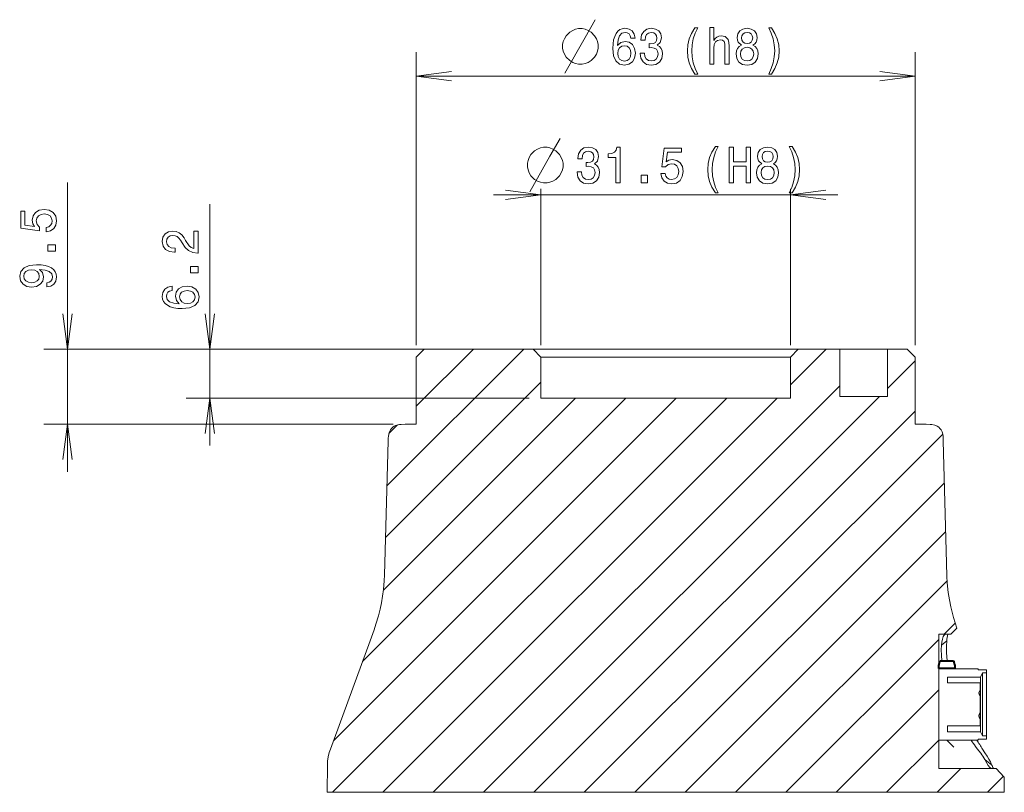
# Model space of a CAD drawing. Extents: x 15 to 414, y 6 to 288.
# Drawn here: x 260 to 343, y 89 to 154 of the extents above; entities that cross this region are included whole.
import ezdxf

# ---------------------------------------------------------------- set-up
doc = ezdxf.new("R2010")
doc.units = 0

msp = doc.modelspace()

# ---------------------------------------------------------------- linework, layer by layer
at = {"color": 7, "lineweight": 9}
for p, q in [((293.02, 126.175), (293.02, 150.842)), ((335.02, 126.175), (335.02, 150.842)), ((293.02, 148.842), (335.02, 148.842)), ((263.65, 115.509), (263.65, 139.868)), ((299.52, 138.842), (328.52, 138.842)), ((275.65, 117.709), (275.65, 138.055)), ((331.687, 125.842), (261.65, 125.842)), ((331.687, 125.842), (273.65, 125.842)), ((294.44, 88.509), (328.687, 122.755)), ((302.52, 121.709), (273.65, 121.709)), ((285.955, 88.509), (319.155, 121.709)), ((286.051, 92.847), (314.913, 121.709)), ((288.502, 99.541), (310.67, 121.709)), ((290.198, 88.509), (323.398, 121.709)), ((290.248, 105.529), (306.427, 121.709)), ((298.683, 88.509), (332.016, 121.842)), ((302.926, 88.509), (335.02, 120.603)), ((291.083, 119.509), (261.65, 119.509)), ((307.168, 88.509), (337.341, 118.681)), ((311.411, 88.509), (337.483, 114.581)), ((315.654, 88.509), (337.592, 110.447)), ((319.896, 88.509), (337.723, 106.335))]:
    msp.add_line(p, q, dxfattribs=at)
at = {"color": 7, "lineweight": 9, "ltscale": 0.2625}
for p, q in [((303.52, 128.842), (303.52, 139.342)), ((324.52, 128.842), (324.52, 139.342))]:
    msp.add_line(p, q, dxfattribs=at)
at = {"color": 7, "lineweight": 9, "ltscale": 0.066666}
for p, q in [((303.52, 126.175), (303.52, 128.842)), ((324.52, 126.175), (324.52, 128.842))]:
    msp.add_line(p, q, dxfattribs=at)
at = {"color": 7, "lineweight": 9, "ltscale": 0.407467}
msp.add_line((290.55, 114.317), (302.075, 125.842), dxfattribs=at)
at = {"color": 7, "lineweight": 9, "ltscale": 0.170139}
msp.add_line((293.02, 121.03), (297.833, 125.842), dxfattribs=at)
at = {"color": 7, "lineweight": 20, "ltscale": 0.023569}
for p, q in [((293.687, 125.842), (293.02, 125.175)), ((303.52, 125.175), (302.854, 125.842)), ((324.52, 125.175), (325.187, 125.842)), ((335.02, 125.175), (334.354, 125.842))]:
    msp.add_line(p, q, dxfattribs=at)
at = {"color": 7, "lineweight": 20, "ltscale": 0.229167}
msp.add_line((302.854, 125.842), (293.687, 125.842), dxfattribs=at)
at = {"color": 7, "lineweight": 20}
for p, q in [((325.187, 125.842), (302.854, 125.842)), ((324.52, 125.175), (303.52, 125.175)), ((303.52, 121.709), (324.52, 121.709)), ((285.51, 88.509), (342.531, 88.509))]:
    msp.add_line(p, q, dxfattribs=at)
at = {"color": 7, "lineweight": 9, "ltscale": 0.106446}
msp.add_line((324.52, 122.831), (327.531, 125.842), dxfattribs=at)
at = {"color": 7, "lineweight": 20, "ltscale": 0.0875}
msp.add_line((328.687, 125.842), (325.187, 125.842), dxfattribs=at)
at = {"color": 7, "lineweight": 20, "ltscale": 0.1}
for p, q in [((328.687, 121.842), (328.687, 125.842)), ((332.687, 125.842), (328.687, 125.842)), ((332.687, 121.842), (332.687, 125.842)), ((328.687, 121.842), (332.687, 121.842))]:
    msp.add_line(p, q, dxfattribs=at)
at = {"color": 7, "lineweight": 20, "ltscale": 0.041667}
msp.add_line((334.354, 125.842), (332.687, 125.842), dxfattribs=at)
at = {"color": 7, "lineweight": 20, "ltscale": 0.141667}
for p, q in [((293.02, 119.509), (293.02, 125.175)), ((335.02, 119.509), (335.02, 125.175))]:
    msp.add_line(p, q, dxfattribs=at)
at = {"color": 7, "lineweight": 20, "ltscale": 0.086668}
for p, q in [((303.52, 121.709), (303.52, 125.175)), ((324.52, 121.709), (324.52, 125.175))]:
    msp.add_line(p, q, dxfattribs=at)
at = {"color": 7, "lineweight": 9, "ltscale": 0.082497}
msp.add_line((332.687, 122.513), (335.02, 124.846), dxfattribs=at)
at = {"color": 7, "lineweight": 9, "ltscale": 0.462618}
msp.add_line((290.436, 109.96), (303.52, 123.044), dxfattribs=at)
at = {"color": 7, "lineweight": 20, "ltscale": 0.091667}
for p, q in [((293.02, 123.175), (293.02, 119.509)), ((335.02, 119.509), (335.02, 123.175))]:
    msp.add_line(p, q, dxfattribs=at)
at = {"color": 7, "lineweight": 9, "ltscale": 0.026033}
msp.add_line((290.711, 118.72), (291.447, 119.457), dxfattribs=at)
at = {"color": 7, "lineweight": 20, "ltscale": 0.0151}
for p, q in [((292.687, 119.509), (292.083, 119.509)), ((335.958, 119.509), (335.354, 119.509))]:
    msp.add_line(p, q, dxfattribs=at)
at = {"color": 7, "lineweight": 20, "ltscale": 0.008334}
for p, q in [((292.687, 119.509), (293.02, 119.509)), ((335.02, 119.509), (335.354, 119.509))]:
    msp.add_line(p, q, dxfattribs=at)
at = {"color": 7, "lineweight": 20, "ltscale": 0.257516}
for p, q in [((290.65, 118.113), (290.379, 107.816)), ((337.39, 118.113), (337.662, 107.816))]:
    msp.add_line(p, q, dxfattribs=at)
at = {"color": 7, "lineweight": 9, "ltscale": 0.03238}
msp.add_line((337.472, 101.842), (338.388, 102.758), dxfattribs=at)
at = {"color": 7, "lineweight": 20, "ltscale": 0.017619}
msp.add_line((338.524, 102.34), (338.026, 101.842), dxfattribs=at)
at = {"color": 7, "lineweight": 20, "ltscale": 0.24288}
msp.add_line((289.132, 101.262), (285.792, 92.139), dxfattribs=at)
at = {"color": 7, "lineweight": 9, "ltscale": 0.455429}
msp.add_line((324.139, 88.509), (337.02, 101.39), dxfattribs=at)
at = {"color": 7, "lineweight": 20, "ltscale": 0.025134}
msp.add_line((338.026, 101.842), (337.02, 101.842), dxfattribs=at)
at = {"color": 7, "lineweight": 20, "ltscale": 0.058333}
for p, q in [((337.02, 99.509), (337.02, 101.842)), ((337.02, 90.509), (337.02, 92.842))]:
    msp.add_line(p, q, dxfattribs=at)
at = {"color": 7, "lineweight": 9, "ltscale": 0.014224}
msp.add_line((337.237, 100.906), (337.681, 101.262), dxfattribs=at)
at = {"color": 7, "lineweight": 20, "ltscale": 0.00757}
msp.add_line((337.02, 99.206), (337.02, 99.509), dxfattribs=at)
at = {"color": 7, "lineweight": 40, "ltscale": 0.001692}
for p, q in [((337.085, 99.449), (337.102, 99.514)), ((338.271, 99.514), (338.289, 99.449))]:
    msp.add_line(p, q, dxfattribs=at)
at = {"color": 7, "lineweight": 40, "ltscale": 0.00174}
msp.add_line((337.102, 99.514), (337.12, 99.581), dxfattribs=at)
at = {"color": 7, "lineweight": 40, "ltscale": 0.028346}
msp.add_line((337.12, 99.581), (338.254, 99.581), dxfattribs=at)
at = {"color": 7, "lineweight": 40, "ltscale": 0.001738}
msp.add_line((338.254, 99.581), (338.271, 99.514), dxfattribs=at)
at = {"color": 7, "lineweight": 40, "ltscale": 0.001512}
for p, q in [((337.02, 99.205), (337.036, 99.263)), ((338.338, 99.263), (338.353, 99.205))]:
    msp.add_line(p, q, dxfattribs=at)
at = {"color": 7, "lineweight": 20, "ltscale": 0.006863}
for p, q in [((337.02, 98.93), (337.02, 99.205)), ((338.353, 99.205), (338.353, 98.93)), ((337.02, 92.625), (337.02, 92.899))]:
    msp.add_line(p, q, dxfattribs=at)
at = {"color": 7, "lineweight": 40, "ltscale": 0.006863}
for p, q in [((337.02, 98.93), (337.02, 99.205)), ((338.353, 99.205), (338.353, 98.93))]:
    msp.add_line(p, q, dxfattribs=at)
at = {"color": 7, "lineweight": 20, "ltscale": 0.033333}
msp.add_line((338.353, 98.93), (337.02, 98.93), dxfattribs=at)
at = {"color": 7, "lineweight": 20, "ltscale": 0.000389099}
for p, q in [((337.02, 98.915), (337.02, 98.93)), ((338.353, 98.93), (338.353, 98.915))]:
    msp.add_line(p, q, dxfattribs=at)
at = {"color": 7, "lineweight": 40, "ltscale": 0.033333}
msp.add_line((338.353, 98.93), (337.02, 98.93), dxfattribs=at)
at = {"color": 7, "lineweight": 20, "ltscale": 0.170094}
msp.add_line((337.02, 98.915), (337.02, 92.111), dxfattribs=at)
at = {"color": 7, "lineweight": 20, "ltscale": 0.082169}
for p, q in [((337.02, 98.915), (340.307, 98.915)), ((340.307, 92.915), (337.02, 92.915))]:
    msp.add_line(p, q, dxfattribs=at)
at = {"color": 7, "lineweight": 40, "ltscale": 0.001555}
for p, q in [((337.036, 99.263), (337.051, 99.323)), ((338.322, 99.323), (338.338, 99.263))]:
    msp.add_line(p, q, dxfattribs=at)
at = {"color": 7, "lineweight": 40, "ltscale": 0.001597}
msp.add_line((337.051, 99.323), (337.068, 99.385), dxfattribs=at)
at = {"color": 7, "lineweight": 40, "ltscale": 0.001645}
for p, q in [((337.068, 99.385), (337.085, 99.449)), ((338.289, 99.449), (338.306, 99.385))]:
    msp.add_line(p, q, dxfattribs=at)
at = {"color": 7, "lineweight": 40, "ltscale": 0.001598}
msp.add_line((338.306, 99.385), (338.322, 99.323), dxfattribs=at)
at = {"color": 7, "lineweight": 20, "ltscale": 0.002357}
msp.add_line((340.353, 98.833), (340.307, 98.915), dxfattribs=at)
at = {"color": 7, "lineweight": 20, "ltscale": 0.016667}
for p, q in [((340.353, 98.833), (341.02, 98.833)), ((340.353, 92.997), (341.02, 92.997))]:
    msp.add_line(p, q, dxfattribs=at)
at = {"color": 7, "lineweight": 20, "ltscale": 0.006789}
msp.add_line((341.02, 98.833), (341.02, 98.561), dxfattribs=at)
at = {"color": 7, "lineweight": 20, "ltscale": 0.069003}
for p, q in [((340.514, 98.22), (337.753, 98.22)), ((340.514, 93.609), (337.753, 93.609))]:
    msp.add_line(p, q, dxfattribs=at)
at = {"color": 7, "lineweight": 20, "ltscale": 0.012492}
msp.add_line((337.753, 98.22), (337.753, 97.72), dxfattribs=at)
at = {"color": 7, "lineweight": 20, "ltscale": 0.00979}
for p, q in [((340.514, 98.22), (340.706, 98.561)), ((340.514, 93.609), (340.706, 93.268))]:
    msp.add_line(p, q, dxfattribs=at)
at = {"color": 7, "lineweight": 20, "ltscale": 0.115268}
msp.add_line((340.514, 93.609), (340.514, 98.22), dxfattribs=at)
at = {"color": 7, "lineweight": 20, "ltscale": 0.007852}
for p, q in [((341.02, 98.561), (340.706, 98.561)), ((341.02, 93.268), (340.706, 93.268))]:
    msp.add_line(p, q, dxfattribs=at)
at = {"color": 7, "lineweight": 20, "ltscale": 0.132321}
for p, q in [((340.706, 98.561), (340.706, 93.268)), ((341.02, 98.561), (341.02, 93.268))]:
    msp.add_line(p, q, dxfattribs=at)
at = {"color": 7, "lineweight": 9, "ltscale": 0.305418}
msp.add_line((328.382, 88.509), (337.02, 97.147), dxfattribs=at)
at = {"color": 7, "lineweight": 20, "ltscale": 0.068333}
for p, q in [((337.753, 97.72), (340.487, 97.72)), ((337.753, 94.109), (340.487, 94.109))]:
    msp.add_line(p, q, dxfattribs=at)
at = {"color": 7, "lineweight": 20, "ltscale": 0.014635}
msp.add_line((340.487, 97.135), (340.487, 97.72), dxfattribs=at)
at = {"color": 7, "lineweight": 20, "ltscale": 0.007133}
for p, q in [((340.487, 96.881), (340.487, 97.167)), ((340.487, 94.948), (340.487, 95.233))]:
    msp.add_line(p, q, dxfattribs=at)
at = {"color": 7, "lineweight": 20, "ltscale": 0.000788879}
for p, q in [((340.387, 96.881), (340.387, 96.913)), ((340.387, 94.948), (340.387, 94.98))]:
    msp.add_line(p, q, dxfattribs=at)
at = {"color": 7, "lineweight": 20, "ltscale": 0.000787354}
for p, q in [((340.387, 96.85), (340.387, 96.881)), ((340.387, 94.917), (340.387, 94.948))]:
    msp.add_line(p, q, dxfattribs=at)
at = {"color": 7, "lineweight": 20, "ltscale": 0.006351}
for p, q in [((340.487, 96.627), (340.487, 96.881)), ((340.487, 94.694), (340.487, 94.948))]:
    msp.add_line(p, q, dxfattribs=at)
at = {"color": 7, "lineweight": 20, "ltscale": 0.035652}
msp.add_line((340.487, 95.202), (340.487, 96.628), dxfattribs=at)
at = {"color": 7, "lineweight": 20, "ltscale": 0.014636}
msp.add_line((340.487, 94.109), (340.487, 94.694), dxfattribs=at)
at = {"color": 7, "lineweight": 20, "ltscale": 0.012491}
msp.add_line((337.753, 94.109), (337.753, 93.609), dxfattribs=at)
at = {"color": 7, "lineweight": 9, "ltscale": 0.155418}
msp.add_line((332.624, 88.509), (337.02, 92.904), dxfattribs=at)
at = {"color": 7, "lineweight": 20, "ltscale": 0.000387573}
for p, q in [((337.02, 92.899), (337.02, 92.915)), ((338.353, 92.915), (338.353, 92.899))]:
    msp.add_line(p, q, dxfattribs=at)
at = {"color": 7, "lineweight": 9, "ltscale": 0.020435}
msp.add_line((338.273, 92.321), (337.695, 92.899), dxfattribs=at)
at = {"color": 7, "lineweight": 20, "ltscale": 0.002358}
msp.add_line((340.353, 92.997), (340.307, 92.915), dxfattribs=at)
at = {"color": 7, "lineweight": 20, "ltscale": 0.00679}
msp.add_line((341.02, 93.268), (341.02, 92.997), dxfattribs=at)
at = {"color": 7, "lineweight": 9, "ltscale": 0.018156}
msp.add_line((340.884, 91.278), (341.461, 90.836), dxfattribs=at)
at = {"color": 7, "lineweight": 20, "ltscale": 0.058203}
msp.add_line((285.545, 90.836), (285.51, 88.509), dxfattribs=at)
at = {"color": 7, "lineweight": 9, "ltscale": 0.070711}
msp.add_line((336.867, 88.509), (338.867, 90.509), dxfattribs=at)
at = {"color": 7, "lineweight": 20, "ltscale": 0.120341}
msp.add_line((341.834, 90.509), (337.02, 90.509), dxfattribs=at)
at = {"color": 7, "lineweight": 20, "ltscale": 0.02458}
msp.add_line((341.834, 90.509), (342.511, 89.796), dxfattribs=at)
at = {"color": 7, "lineweight": 9, "ltscale": 0.047589}
msp.add_line((341.109, 88.509), (342.456, 89.855), dxfattribs=at)
at = {"color": 7, "lineweight": 20, "ltscale": 0.032184}
msp.add_line((342.511, 89.796), (342.531, 88.509), dxfattribs=at)
at = {"color": 7, "lineweight": 9}
for points in [[(305.539, 149.092), (307.239, 152.092), (308.089, 153.592)], [(302.578, 139.092), (304.278, 142.092), (305.128, 143.592)]]:
    msp.add_lwpolyline(points, dxfattribs=at)
for points in [[(306.989, 152.842), (306.689, 152.842), (306.439, 152.792), (306.189, 152.692), (305.939, 152.542), (305.639, 152.242), (305.489, 151.992), (305.389, 151.742), (305.339, 151.492), (305.339, 151.192), (305.389, 150.942), (305.489, 150.692), (305.639, 150.442), (305.939, 150.142), (306.189, 149.992), (306.439, 149.892), (306.689, 149.842), (306.989, 149.842), (307.239, 149.892), (307.489, 149.992), (307.739, 150.142), (308.039, 150.442), (308.189, 150.692), (308.289, 150.942), (308.339, 151.192), (308.339, 151.492), (308.289, 151.742), (308.189, 151.992), (308.039, 152.242), (307.739, 152.542), (307.489, 152.692), (307.239, 152.792)], [(311.444, 152.034), (311.37, 152.384), (311.199, 152.643), (310.934, 152.807), (310.592, 152.864), (310.362, 152.833), (310.164, 152.751), (309.989, 152.617), (309.841, 152.427), (309.724, 152.189), (309.639, 151.9), (309.584, 151.558), (309.569, 151.173), (309.631, 150.56), (309.822, 150.114), (310.129, 149.846), (310.549, 149.755), (310.927, 149.833), (311.214, 150.036), (311.401, 150.356), (311.467, 150.763), (311.401, 151.173), (311.222, 151.489), (310.946, 151.688), (310.604, 151.757), (310.234, 151.67), (309.958, 151.424), (310.016, 151.9), (310.141, 152.241), (310.331, 152.444), (310.596, 152.513), (310.79, 152.479), (310.938, 152.388), (311.035, 152.237), (311.086, 152.034)], [(311.872, 150.784), (311.872, 150.754), (311.934, 150.339), (312.117, 150.028), (312.405, 149.829), (312.786, 149.755), (313.191, 149.829), (313.494, 150.019), (313.689, 150.322), (313.759, 150.711), (313.728, 150.966), (313.642, 151.173), (313.502, 151.333), (313.315, 151.45), (313.568, 151.683), (313.658, 152.055), (313.599, 152.392), (313.432, 152.647), (313.16, 152.807), (312.786, 152.864), (312.436, 152.794), (312.168, 152.604), (311.993, 152.302), (311.934, 151.9), (311.934, 151.869), (312.28, 151.869), (312.312, 152.146), (312.413, 152.345), (312.576, 152.466), (312.806, 152.509), (313.008, 152.474), (313.156, 152.384), (313.245, 152.237), (313.28, 152.038), (313.245, 151.826), (313.152, 151.683), (312.988, 151.597), (312.767, 151.571), (312.615, 151.575), (312.615, 151.234), (312.806, 151.242), (313.051, 151.204), (313.234, 151.1), (313.342, 150.931), (313.381, 150.711), (313.339, 150.46), (313.226, 150.274), (313.047, 150.158), (312.81, 150.119), (312.564, 150.162), (312.385, 150.292), (312.273, 150.499), (312.23, 150.784)], [(316.478, 149.008), (316.723, 149.008), (316.502, 149.466), (316.346, 149.946), (316.249, 150.451), (316.218, 150.962), (316.249, 151.472), (316.346, 151.973), (316.502, 152.457), (316.723, 152.915), (316.478, 152.915), (316.194, 152.44), (315.996, 151.969), (315.879, 151.476), (315.844, 150.962), (315.879, 150.443), (315.996, 149.954), (316.194, 149.483)], [(317.731, 149.842), (318.073, 149.842), (318.073, 151.182), (318.109, 151.489), (318.221, 151.714), (318.396, 151.852), (318.63, 151.904), (318.817, 151.861), (318.933, 151.744), (318.992, 151.549), (319.011, 151.29), (319.011, 149.842), (319.353, 149.842), (319.353, 151.368), (319.338, 151.675), (319.268, 151.93), (319.038, 152.163), (318.68, 152.245), (318.486, 152.215), (318.319, 152.133), (318.179, 152.003), (318.073, 151.826), (318.073, 152.946), (317.731, 152.946)], [(320.396, 151.459), (320.198, 151.338), (320.062, 151.169), (319.976, 150.957), (319.949, 150.702), (320.011, 150.317), (320.19, 150.019), (320.482, 149.829), (320.879, 149.755), (321.271, 149.829), (321.563, 150.019), (321.742, 150.317), (321.808, 150.702), (321.777, 150.957), (321.696, 151.169), (321.555, 151.338), (321.361, 151.459), (321.517, 151.562), (321.626, 151.705), (321.692, 151.878), (321.715, 152.09), (321.653, 152.397), (321.489, 152.643), (321.225, 152.803), (320.879, 152.864), (320.528, 152.803), (320.264, 152.643), (320.097, 152.397), (320.038, 152.09), (320.058, 151.878), (320.124, 151.705)], [(322.94, 149.008), (323.221, 149.483), (323.419, 149.954), (323.536, 150.443), (323.575, 150.962), (323.536, 151.476), (323.419, 151.969), (323.221, 152.44), (322.94, 152.915), (322.695, 152.915), (322.913, 152.457), (323.069, 151.973), (323.162, 151.472), (323.197, 150.962), (323.162, 150.451), (323.069, 149.946), (322.909, 149.466), (322.695, 149.008)], [(320.408, 152.055), (320.439, 152.245), (320.532, 152.392), (320.68, 152.483), (320.879, 152.518), (321.073, 152.483), (321.221, 152.392), (321.314, 152.245), (321.349, 152.055), (321.314, 151.861), (321.221, 151.709), (321.073, 151.61), (320.879, 151.58), (320.68, 151.614), (320.532, 151.709), (320.439, 151.861)], [(311.09, 150.758), (311.047, 150.486), (310.938, 150.279), (310.763, 150.14), (310.545, 150.097), (310.316, 150.14), (310.141, 150.274), (310.028, 150.482), (309.993, 150.754), (310.032, 151.022), (310.141, 151.225), (310.32, 151.355), (310.561, 151.402), (310.771, 151.355), (310.938, 151.23), (311.047, 151.026)], [(320.322, 150.711), (320.357, 150.94), (320.47, 151.113), (320.645, 151.225), (320.879, 151.264), (321.108, 151.225), (321.283, 151.113), (321.396, 150.94), (321.435, 150.711), (321.396, 150.464), (321.283, 150.279), (321.108, 150.158), (320.879, 150.119), (320.645, 150.158), (320.47, 150.279), (320.357, 150.464)], [(304.028, 142.842), (303.728, 142.842), (303.478, 142.792), (303.228, 142.692), (302.978, 142.542), (302.678, 142.242), (302.528, 141.992), (302.428, 141.742), (302.378, 141.492), (302.378, 141.192), (302.428, 140.942), (302.528, 140.692), (302.678, 140.442), (302.978, 140.142), (303.228, 139.992), (303.478, 139.892), (303.728, 139.842), (304.028, 139.842), (304.278, 139.892), (304.528, 139.992), (304.778, 140.142), (305.078, 140.442), (305.228, 140.692), (305.328, 140.942), (305.378, 141.192), (305.378, 141.492), (305.328, 141.742), (305.228, 141.992), (305.078, 142.242), (304.778, 142.542), (304.528, 142.692), (304.278, 142.792)], [(306.568, 140.784), (306.568, 140.754), (306.631, 140.339), (306.813, 140.028), (307.101, 139.829), (307.483, 139.755), (307.887, 139.829), (308.191, 140.019), (308.385, 140.322), (308.455, 140.711), (308.424, 140.966), (308.338, 141.173), (308.198, 141.333), (308.012, 141.45), (308.265, 141.683), (308.354, 142.055), (308.296, 142.392), (308.128, 142.647), (307.856, 142.807), (307.483, 142.864), (307.132, 142.794), (306.864, 142.604), (306.689, 142.302), (306.631, 141.9), (306.631, 141.869), (306.977, 141.869), (307.008, 142.146), (307.109, 142.345), (307.272, 142.466), (307.502, 142.509), (307.704, 142.474), (307.852, 142.384), (307.942, 142.237), (307.977, 142.038), (307.942, 141.826), (307.848, 141.683), (307.685, 141.597), (307.463, 141.571), (307.311, 141.575), (307.311, 141.234), (307.502, 141.242), (307.747, 141.204), (307.93, 141.1), (308.039, 140.931), (308.078, 140.711), (308.035, 140.46), (307.922, 140.274), (307.743, 140.158), (307.506, 140.119), (307.261, 140.162), (307.082, 140.292), (306.969, 140.499), (306.926, 140.784)], [(309.821, 139.842), (310.175, 139.842), (310.175, 142.864), (309.91, 142.864), (309.84, 142.6), (309.7, 142.423), (309.486, 142.319), (309.19, 142.284), (309.19, 141.977), (309.821, 141.977)], [(313.61, 140.624), (313.696, 140.27), (313.886, 139.993), (314.166, 139.82), (314.524, 139.755), (314.917, 139.833), (315.225, 140.045), (315.419, 140.382), (315.493, 140.815), (315.427, 141.217), (315.24, 141.532), (314.948, 141.735), (314.571, 141.809), (314.279, 141.757), (314.054, 141.614), (314.163, 142.423), (315.345, 142.423), (315.345, 142.777), (313.902, 142.777), (313.688, 141.186), (313.999, 141.186), (314.225, 141.389), (314.513, 141.463), (314.762, 141.415), (314.952, 141.277), (315.073, 141.065), (315.116, 140.793), (315.073, 140.521), (314.948, 140.309), (314.758, 140.175), (314.513, 140.127), (314.306, 140.158), (314.147, 140.257), (314.03, 140.413), (313.972, 140.624)], [(318.201, 139.008), (318.446, 139.008), (318.224, 139.466), (318.069, 139.946), (317.971, 140.451), (317.94, 140.962), (317.971, 141.472), (318.069, 141.973), (318.224, 142.457), (318.446, 142.915), (318.201, 142.915), (317.917, 142.44), (317.719, 141.969), (317.602, 141.476), (317.567, 140.962), (317.602, 140.443), (317.719, 139.954), (317.917, 139.483)], [(319.356, 139.842), (319.718, 139.842), (319.718, 141.251), (320.8, 141.251), (320.8, 139.842), (321.158, 139.842), (321.158, 142.842), (320.8, 142.842), (320.8, 141.619), (319.718, 141.619), (319.718, 142.842), (319.356, 142.842)], [(322.119, 141.459), (321.92, 141.338), (321.784, 141.169), (321.699, 140.957), (321.671, 140.702), (321.734, 140.317), (321.913, 140.019), (322.204, 139.829), (322.601, 139.755), (322.994, 139.829), (323.286, 140.019), (323.465, 140.317), (323.531, 140.702), (323.5, 140.957), (323.418, 141.169), (323.278, 141.338), (323.084, 141.459), (323.239, 141.562), (323.348, 141.705), (323.414, 141.878), (323.438, 142.09), (323.375, 142.397), (323.212, 142.643), (322.947, 142.803), (322.601, 142.864), (322.251, 142.803), (321.986, 142.643), (321.819, 142.397), (321.761, 142.09), (321.78, 141.878), (321.846, 141.705)], [(324.663, 139.008), (324.943, 139.483), (325.142, 139.954), (325.258, 140.443), (325.297, 140.962), (325.258, 141.476), (325.142, 141.969), (324.943, 142.44), (324.663, 142.915), (324.418, 142.915), (324.636, 142.457), (324.791, 141.973), (324.885, 141.472), (324.92, 140.962), (324.885, 140.451), (324.791, 139.946), (324.632, 139.466), (324.418, 139.008)], [(322.13, 142.055), (322.161, 142.245), (322.255, 142.392), (322.403, 142.483), (322.601, 142.518), (322.796, 142.483), (322.944, 142.392), (323.037, 142.245), (323.072, 142.055), (323.037, 141.861), (322.944, 141.709), (322.796, 141.61), (322.601, 141.58), (322.403, 141.614), (322.255, 141.709), (322.161, 141.861)], [(322.045, 140.711), (322.08, 140.94), (322.193, 141.113), (322.368, 141.225), (322.601, 141.264), (322.831, 141.225), (323.006, 141.113), (323.119, 140.94), (323.157, 140.711), (323.119, 140.464), (323.006, 140.279), (322.831, 140.158), (322.601, 140.119), (322.368, 140.158), (322.193, 140.279), (322.08, 140.464)], [(311.964, 139.842), (312.501, 139.842), (312.501, 140.486), (311.964, 140.486)], [(261.868, 135.732), (262.222, 135.818), (262.499, 136.008), (262.672, 136.289), (262.737, 136.646), (262.659, 137.039), (262.447, 137.347), (262.11, 137.541), (261.678, 137.615), (261.276, 137.549), (260.96, 137.362), (260.757, 137.071), (260.683, 136.693), (260.735, 136.401), (260.878, 136.176), (260.07, 136.285), (260.07, 137.467), (259.715, 137.467), (259.715, 136.024), (261.306, 135.81), (261.306, 136.121), (261.103, 136.347), (261.029, 136.635), (261.077, 136.884), (261.215, 137.074), (261.427, 137.195), (261.699, 137.238), (261.972, 137.195), (262.183, 137.071), (262.317, 136.88), (262.365, 136.635), (262.335, 136.429), (262.235, 136.269), (262.08, 136.152), (261.868, 136.094)], [(274.65, 133.935), (274.65, 135.791), (274.279, 135.791), (274.279, 134.324), (274.075, 134.406), (273.907, 134.546), (273.6, 134.978), (273.47, 135.207), (273.284, 135.464), (273.068, 135.647), (272.813, 135.752), (272.524, 135.791), (272.16, 135.724), (271.875, 135.542), (271.694, 135.262), (271.629, 134.9), (271.702, 134.526), (271.905, 134.242), (272.23, 134.059), (272.658, 133.997), (272.718, 133.997), (272.718, 134.351), (272.683, 134.351), (272.39, 134.386), (272.173, 134.491), (272.035, 134.659), (271.988, 134.88), (272.031, 135.106), (272.139, 135.273), (272.307, 135.382), (272.519, 135.421), (272.718, 135.394), (272.887, 135.32), (273.034, 135.195), (273.163, 135.024), (273.302, 134.795), (273.57, 134.413), (273.855, 134.145), (274.201, 133.985), (274.637, 133.935)], [(262.65, 134.087), (262.65, 134.623), (262.006, 134.623), (262.006, 134.087)], [(261.907, 131.079), (262.248, 131.138), (262.512, 131.305), (262.676, 131.569), (262.737, 131.92), (262.707, 132.149), (262.629, 132.355), (262.495, 132.53), (262.305, 132.678), (262.067, 132.795), (261.773, 132.881), (261.436, 132.931), (261.047, 132.951), (260.437, 132.884), (259.992, 132.694), (259.724, 132.39), (259.629, 131.974), (259.707, 131.593), (259.914, 131.305), (260.234, 131.118), (260.636, 131.056), (261.051, 131.118), (261.366, 131.301), (261.565, 131.573), (261.63, 131.92), (261.548, 132.285), (261.297, 132.562), (261.777, 132.499), (262.119, 132.375), (262.322, 132.184), (262.387, 131.923), (262.356, 131.721), (262.261, 131.573), (262.11, 131.476), (261.907, 131.437)], [(274.65, 132.274), (274.65, 132.811), (274.006, 132.811), (274.006, 132.274)], [(260.632, 131.433), (260.364, 131.472), (260.152, 131.581), (260.018, 131.752), (259.97, 131.974), (260.018, 132.204), (260.152, 132.379), (260.359, 132.488), (260.627, 132.53), (260.9, 132.488), (261.103, 132.379), (261.228, 132.2), (261.271, 131.962), (261.228, 131.748), (261.103, 131.581), (260.904, 131.472)], [(272.459, 131.134), (272.109, 131.06), (271.849, 130.889), (271.685, 130.624), (271.629, 130.282), (271.659, 130.052), (271.741, 129.854), (271.875, 129.679), (272.065, 129.531), (272.303, 129.414), (272.593, 129.329), (272.934, 129.274), (273.319, 129.259), (273.933, 129.321), (274.378, 129.511), (274.646, 129.819), (274.737, 130.239), (274.659, 130.616), (274.456, 130.904), (274.136, 131.091), (273.73, 131.157), (273.319, 131.091), (273.003, 130.912), (272.805, 130.636), (272.735, 130.293), (272.822, 129.924), (273.068, 129.648), (272.593, 129.706), (272.251, 129.83), (272.048, 130.021), (271.979, 130.286), (272.013, 130.48), (272.104, 130.628), (272.256, 130.725), (272.459, 130.776)], [(273.734, 130.78), (274.006, 130.737), (274.214, 130.628), (274.352, 130.453), (274.395, 130.235), (274.352, 130.005), (274.218, 129.83), (274.011, 129.718), (273.738, 129.683), (273.47, 129.722), (273.267, 129.83), (273.137, 130.009), (273.09, 130.251), (273.137, 130.461), (273.263, 130.628), (273.466, 130.737)]]:
    msp.add_lwpolyline(points, close=True, dxfattribs=at)
at = {"color": 7, "lineweight": 20}
for points in [[(295.995, 149.234), (293.02, 148.842), (295.995, 148.45)], [(332.046, 148.45), (335.02, 148.842), (332.046, 149.234)], [(300.546, 138.45), (303.52, 138.842), (300.546, 139.234)], [(327.495, 139.234), (324.52, 138.842), (327.495, 138.45)], [(263.259, 128.816), (263.65, 125.842), (264.042, 128.816)], [(275.259, 128.816), (275.65, 125.842), (276.042, 128.816)], [(276.042, 118.734), (275.65, 121.709), (275.259, 118.734)], [(264.042, 116.534), (263.65, 119.509), (263.259, 116.534)], [(290.65, 118.113), (290.66, 118.361), (290.669, 118.485), (290.696, 118.668), (290.752, 118.865), (290.839, 119.044), (290.928, 119.164), (291.035, 119.268), (291.159, 119.352), (291.262, 119.402), (291.37, 119.441), (291.601, 119.489), (291.761, 119.502), (292.083, 119.509)], [(337.39, 118.113), (337.381, 118.361), (337.371, 118.485), (337.345, 118.668), (337.289, 118.865), (337.202, 119.044), (337.113, 119.164), (337.005, 119.268), (336.881, 119.352), (336.779, 119.402), (336.671, 119.441), (336.439, 119.489), (336.28, 119.502), (335.958, 119.509)], [(289.132, 101.262), (289.469, 102.201), (289.626, 102.673), (289.838, 103.388), (289.975, 103.929), (290.09, 104.475), (290.183, 105.025), (290.254, 105.579), (290.319, 106.322), (290.346, 106.819), (290.379, 107.816)], [(338.524, 102.34), (338.38, 102.782), (338.247, 103.227), (338.127, 103.675), (338.022, 104.126), (337.905, 104.732), (337.815, 105.343), (337.733, 106.163), (337.699, 106.713), (337.662, 107.816)], [(337.49, 101.777), (337.44, 101.715), (337.395, 101.635), (337.319, 101.423), (337.265, 101.155), (337.237, 100.906)], [(337.681, 101.262), (337.657, 100.82), (337.668, 100.269), (337.692, 99.943), (337.732, 99.581)], [(337.237, 100.906), (337.22, 100.509), (337.23, 100.064), (337.269, 99.581)], [(340.387, 96.913), (340.404, 96.983), (340.487, 97.135)], [(340.387, 96.85), (340.404, 96.779), (340.487, 96.628)], [(340.387, 94.979), (340.404, 95.05), (340.487, 95.202)], [(340.387, 94.917), (340.404, 94.846), (340.487, 94.694)], [(285.545, 90.836), (285.554, 91.133), (285.599, 91.5), (285.693, 91.858), (285.792, 92.139)], [(340.104, 92.362), (340.253, 92.166), (340.556, 91.802)], [(340.698, 92.139), (340.902, 91.835), (341.082, 91.561), (341.229, 91.31), (341.355, 91.067), (341.461, 90.836)], [(340.884, 91.278), (341.053, 90.951), (341.176, 90.76), (341.3, 90.613)], [(341.3, 90.613), (341.362, 90.56), (341.417, 90.527), (341.494, 90.509)]]:
    msp.add_lwpolyline(points, dxfattribs=at)
for centre, radius, start, end in [((337.638, 101.643), 0.199, 92.025, 137.94216), ((341.216, 100.973), 3.547, 165.82059, 175.32482), ((354.137, 101.948), 16.995, 212.10886, 214.33781), ((361.825, 105.63), 25.066, 210.48067, 212.55988), ((338.425, 90.093), 2.731, 25.71947, 38.71666), ((347.532, 93.493), 6.627, 203.63298, 206.7668)]:
    msp.add_arc(centre, radius, start, end, dxfattribs=at)

doc.saveas('drawing.dxf')
